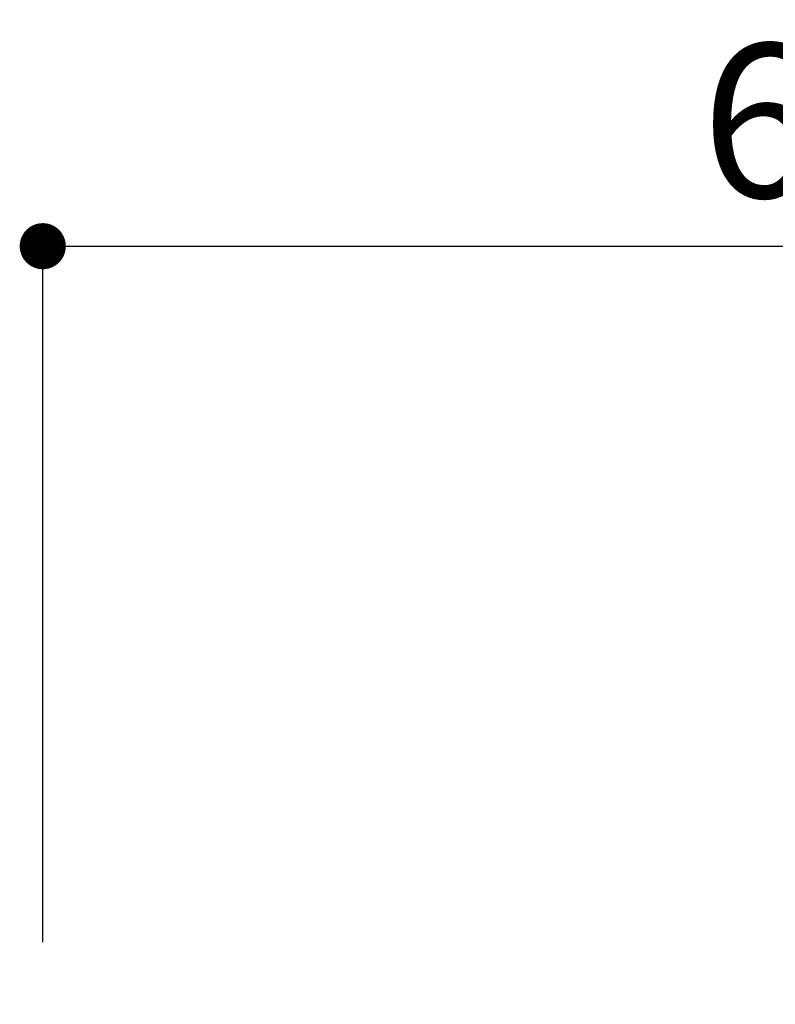
# Model space of a CAD drawing. Extents: x 55896 to 82369, y -11045 to -2175.
# Drawn here: x 61375 to 61669, y -8113 to -7729 of the extents above; entities that cross this region are included whole.
import ezdxf

# ---------------------------------------------------------------- set-up
doc = ezdxf.new("R2010")
doc.units = 0
doc.header["$LTSCALE"] = 50
doc.header["$MEASUREMENT"] = 0
doc.layers.get('0').update_dxf_attribs({"linetype": 'CONTINUOUS'})
doc.layers.get('DEFPOINTS').update_dxf_attribs({"color": 146, "linetype": 'CONTINUOUS'})
doc.layers.add('166-寸法B', color=11, linetype='CONTINUOUS')
doc.styles.add('KH001', font='txt')
doc.dimstyles.new('KH1xx030', dxfattribs={"dimscale": 30, "dimtxt": 2, "dimasz": 0.6, "dimexe": 0.3, "dimexo": 1.2, "dimgap": 0.5, "dimtad": 3, "dimdec": 1, "dimdsep": 46, "dimlunit": 6, "dimtxsty": 'KH001', "dimblk": 'DOT', "dimcen": 1, "dimdle": 1, "dimclrd": 256, "dimclre": 256, "dimclrt": 256, "dimadec": 0, "dimazin": 0, "dimtfac": 1, "dimtdec": 1, "dimtix": 1, "dimtmove": 2, "dimatfit": 3, "dimldrblk": 'CLOSEDBLANK', "dimfxl": 1, "dimtolj": 1, "dimtzin": 0, "dimlwd": -1, "dimlwe": -1, "dimarcsym": 0})

# ---------------------------------------------------------------- blocks, each defined once
blk = doc.blocks.new('_Dot')
at = {"color": 0, "linetype": 'ByBlock', "lineweight": -2}
blk.add_line((-0.5, 0), (-1, 0), dxfattribs=at)
at = {"color": 0, "linetype": 'ByBlock', "const_width": 0.5}
blk.add_lwpolyline([(-0.25, 0, 1), (0.25, 0, 1)], format="xyb", close=True, dxfattribs=at)
blk = doc.blocks.new('*D159')
at = {"layer": '166-寸法B', "linetype": 'ByBlock', "transparency": 16777216}
for p, q in [((61383.53, -8088.89), (61383.53, -7808.37)), ((62033.53, -8088.89), (62033.53, -7808.37)), ((61401.53, -7817.37), (62015.53, -7817.37))]:
    blk.add_line(p, q, dxfattribs=at)
at = {"layer": 'DEFPOINTS', "color": 0, "transparency": 16777216}
for p in [(62033.53, -7817.37), (61383.53, -8124.89), (62033.53, -8124.89)]:
    blk.add_point(p, dxfattribs=at)
at = {"layer": '166-寸法B', "transparency": 16777216, "xscale": 18, "yscale": 18, "zscale": 18, "rotation": 180}
blk.add_blockref('_Dot', (61383.53, -7817.37), dxfattribs=at)
at = {"layer": '166-寸法B', "transparency": 16777216, "xscale": 18, "yscale": 18, "zscale": 18}
blk.add_blockref('_Dot', (62033.53, -7817.37), dxfattribs=at)
at = {"layer": '166-寸法B', "transparency": 16777216, "insert": (61708.53, -7768.37), "char_height": 60, "attachment_point": 5, "style": 'KH001'}
blk.add_mtext('\\A1;650', dxfattribs=at)
blk = doc.blocks.new('_ClosedBlank')
at = {"color": 0, "linetype": 'ByBlock', "lineweight": -2}
for p, q in [((-1, 0.167), (0, 0)), ((-1, 0.167), (-1, -0.167)), ((0, 0), (-1, -0.167))]:
    blk.add_line(p, q, dxfattribs=at)

msp = doc.modelspace()

# ---------------------------------------------------------------- dimensions: what is measured, and where the dimension line sits
at = {"layer": '166-寸法B'}
dim = msp.add_linear_dim(base=(62033.53, -7817.37), p1=(61383.53, -8124.89), p2=(62033.53, -8124.89), dimstyle='KH1xx030', override={"dimfxl": 0.5, "dimarcsym": 1}, dxfattribs=at)
dim.commit()
dim.dimension.update_dxf_attribs({"geometry": '*D159', "text_midpoint": (61708.53, -7768.37), "dimtype": 128})

doc.saveas('drawing.dxf')
